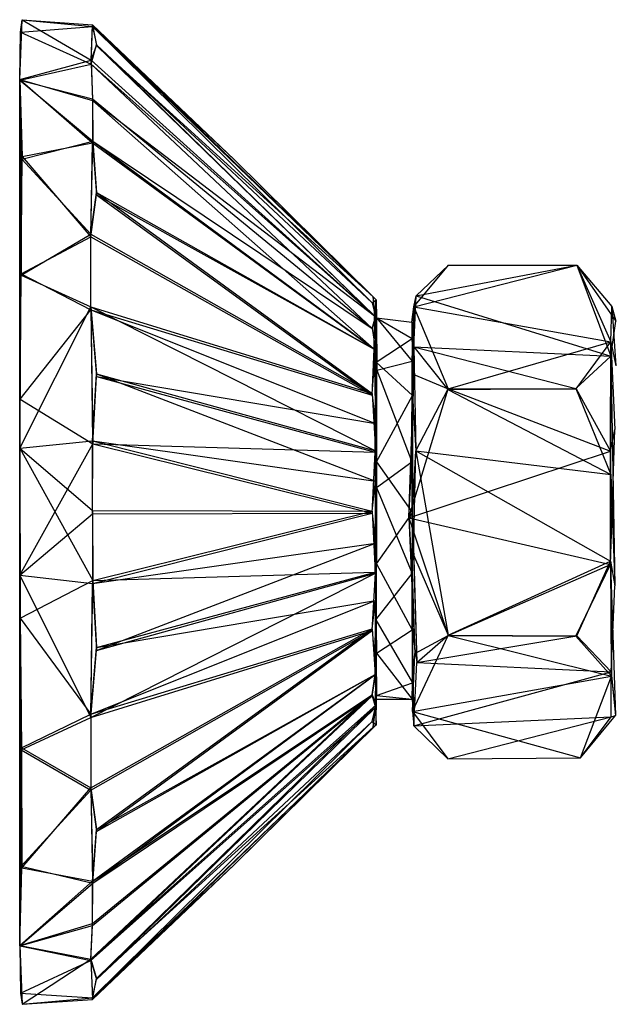
# Model space of a CAD drawing. Units: inches. Extents: x -3.2 to 16.9, y -5.4 to 5.4.
# Drawn here: x -3.2 to -1.6, y -4.3 to -1.6 of the extents above; entities that cross this region are included whole.
import ezdxf

# ---------------------------------------------------------------- set-up
doc = ezdxf.new("R2010")
doc.units = ezdxf.units.IN
doc.layers.get('0').update_dxf_attribs({"true_color": 0xc2ced6})

msp = doc.modelspace()

# ---------------------------------------------------------------- linework, layer by layer
at = {"color": 8, "true_color": 0x7f7f7f}
for p, q in [((-3.2283, -1.759), (-3.2215, -1.5939)), ((-3.226, -1.6283), (-3.2215, -1.5939)), ((-3.2215, -1.5939), (-3.0307, -1.7053)), ((-3.2215, -1.5939), (-3.0272, -1.6079)), ((-3.2215, -1.5939), (-3.027, -1.6126)), ((-3.2283, -1.7606), (-3.226, -1.6283)), ((-3.2283, -1.759), (-3.226, -1.6283)), ((-3.226, -1.6283), (-3.027, -1.6126)), ((-3.226, -1.6283), (-3.0314, -1.7162)), ((-3.0314, -1.7162), (-3.027, -1.6126)), ((-3.0307, -1.7053), (-3.0272, -1.6079)), ((-3.0272, -1.6079), (-3.027, -1.6126)), ((-3.0272, -1.6079), (-3.0167, -1.6654)), ((-3.0272, -1.6079), (-2.6364, -1.9798)), ((-3.0272, -1.6079), (-2.2542, -2.3582)), ((-3.027, -1.6126), (-3.0167, -1.6631)), ((-3.027, -1.6126), (-2.6364, -1.9798)), ((-3.027, -1.6126), (-2.256, -2.3749)), ((-3.027, -1.6126), (-2.2451, -2.3673)), ((-3.0314, -1.7162), (-3.0167, -1.6631)), ((-3.0307, -1.7053), (-3.0167, -1.6654)), ((-3.0167, -1.6631), (-2.256, -2.3749)), ((-3.0167, -1.6631), (-2.2464, -2.4135)), ((-3.0167, -1.6654), (-2.2542, -2.3582)), ((-3.0167, -1.6654), (-2.249, -2.4107)), ((-3.2283, -1.759), (-3.0307, -1.7053)), ((-3.0307, -1.7053), (-3.0275, -1.8172)), ((-3.0307, -1.7053), (-2.249, -2.4107)), ((-3.2283, -1.7606), (-3.0314, -1.7162)), ((-3.0314, -1.7162), (-3.0275, -1.8122)), ((-3.0314, -1.7162), (-2.256, -2.4457)), ((-3.0314, -1.7162), (-2.2464, -2.4135)), ((-3.2283, -3.1271), (-3.2283, -1.759)), ((-3.2283, -1.7606), (-3.2283, -1.759)), ((-3.2283, -1.759), (-3.2273, -2.6408)), ((-3.2283, -1.759), (-3.2247, -2.2951)), ((-3.2283, -1.759), (-3.2218, -1.9712)), ((-3.2283, -1.759), (-3.0275, -1.8172)), ((-3.2283, -1.759), (-3.0274, -1.9339)), ((-3.2283, -3.1271), (-3.2283, -1.7606)), ((-3.2283, -1.7606), (-3.2283, -2.7767)), ((-3.2283, -1.7606), (-3.2239, -2.2991)), ((-3.2283, -1.7606), (-3.2226, -1.9784)), ((-3.2283, -1.7606), (-3.0275, -1.8122)), ((-3.2283, -1.7606), (-3.0267, -1.9287)), ((-3.0275, -1.8122), (-3.0267, -1.9287)), ((-3.0275, -1.8122), (-2.256, -2.4457)), ((-3.0275, -1.8172), (-3.0274, -1.9339)), ((-3.0275, -1.8172), (-2.2501, -2.5033)), ((-3.0275, -1.8172), (-2.249, -2.4107)), ((-3.2226, -1.9784), (-3.0267, -1.9287)), ((-3.0316, -2.1854), (-3.0267, -1.9287)), ((-3.0267, -1.9287), (-3.0167, -2.0711)), ((-3.0267, -1.9287), (-2.256, -2.4457)), ((-3.0267, -1.9287), (-2.2462, -2.5054)), ((-3.2218, -1.9712), (-3.0274, -1.9339)), ((-3.032, -2.1934), (-3.0274, -1.9339)), ((-3.0274, -1.9339), (-3.0167, -2.0771)), ((-3.0274, -1.9339), (-2.2501, -2.5033)), ((-3.2247, -2.2951), (-3.2218, -1.9712)), ((-3.2239, -2.2991), (-3.2226, -1.9784)), ((-3.2226, -1.9784), (-3.0316, -2.1854)), ((-3.2218, -1.9712), (-3.032, -2.1934)), ((-2.6364, -1.9798), (-2.2542, -2.3582)), ((-2.6364, -1.9798), (-2.2451, -2.3673)), ((-3.032, -2.1934), (-3.0167, -2.0771)), ((-3.0316, -2.1854), (-3.0167, -2.0711)), ((-3.0167, -2.0711), (-2.256, -2.6258)), ((-3.0167, -2.0711), (-2.2462, -2.5054)), ((-3.0167, -2.0771), (-2.256, -2.6303)), ((-3.0167, -2.0771), (-2.2501, -2.5033)), ((-3.2247, -2.2951), (-3.032, -2.1934)), ((-3.2239, -2.2991), (-3.0316, -2.1854)), ((-3.0321, -2.3948), (-3.032, -2.1934)), ((-3.032, -2.3862), (-3.0316, -2.1854)), ((-3.032, -2.1934), (-2.256, -2.6303)), ((-3.0316, -2.1854), (-2.256, -2.6258)), ((-2.141, -2.3862), (-1.6911, -2.2715)), ((-2.141, -2.3862), (-2.0452, -2.2716)), ((-2.1342, -2.3558), (-1.6911, -2.2715)), ((-2.1342, -2.3558), (-2.0452, -2.2716)), ((-2.0452, -2.2716), (-1.6911, -2.2715)), ((-1.6911, -2.2715), (-1.597, -2.5221)), ((-1.6911, -2.2715), (-1.5969, -2.4827)), ((-1.6911, -2.2715), (-1.5947, -2.3855)), ((-1.6911, -2.2715), (-1.5832, -2.4256)), ((-3.2283, -2.7767), (-3.2239, -2.2991)), ((-3.2273, -2.6408), (-3.2247, -2.2951)), ((-3.2247, -2.2951), (-3.0321, -2.3948)), ((-3.2239, -2.2991), (-3.032, -2.3862)), ((-2.2542, -2.3582), (-2.249, -2.4107)), ((-2.2542, -2.3582), (-2.2451, -2.3673)), ((-2.1465, -2.4288), (-2.1342, -2.3558)), ((-2.1456, -2.4741), (-2.1342, -2.3558)), ((-2.141, -2.3862), (-2.1342, -2.3558)), ((-2.1409, -2.4968), (-2.1342, -2.3558)), ((-2.1342, -2.3558), (-1.597, -2.5221)), ((-3.2283, -2.7767), (-3.032, -2.3862)), ((-3.032, -2.3862), (-3.0274, -2.7557)), ((-3.032, -2.3862), (-3.0167, -2.571)), ((-3.032, -2.3862), (-2.256, -2.6258)), ((-3.032, -2.3862), (-2.2466, -2.7838)), ((-2.256, -2.3749), (-2.2451, -2.3673)), ((-2.256, -2.3749), (-2.2464, -2.4135)), ((-2.249, -2.4107), (-2.2451, -2.3673)), ((-2.2464, -2.4135), (-2.2451, -2.3673)), ((-2.2451, -2.3673), (-2.2435, -2.4163)), ((-2.1465, -2.4288), (-2.141, -2.3862)), ((-2.1456, -2.5358), (-2.141, -2.3862)), ((-2.141, -2.3862), (-2.1405, -2.5733)), ((-2.141, -2.3862), (-2.046, -2.6122)), ((-2.141, -2.3862), (-1.5969, -2.4827)), ((-1.5969, -2.4827), (-1.5947, -2.3855)), ((-1.5947, -2.3855), (-1.5838, -2.5494)), ((-1.5947, -2.3855), (-1.5832, -2.4256)), ((-3.2273, -2.6408), (-3.0321, -2.3948)), ((-3.0321, -2.3948), (-3.0268, -2.7644)), ((-3.0321, -2.3948), (-3.0167, -2.5787)), ((-3.0321, -2.3948), (-2.256, -2.6303)), ((-3.0321, -2.3948), (-2.2463, -2.7084)), ((-2.256, -2.4457), (-2.2464, -2.4135)), ((-2.2501, -2.5033), (-2.249, -2.4107)), ((-2.249, -2.4107), (-2.2452, -2.5392)), ((-2.249, -2.4107), (-2.2435, -2.4163)), ((-2.2464, -2.4135), (-2.2462, -2.5054)), ((-2.2464, -2.4135), (-2.2435, -2.4163)), ((-2.2464, -2.4135), (-2.2434, -2.5608)), ((-2.2452, -2.5392), (-2.2435, -2.4163)), ((-2.2435, -2.4163), (-2.2434, -2.5608)), ((-2.2435, -2.4163), (-2.1465, -2.4288)), ((-2.2435, -2.4163), (-2.1456, -2.4741)), ((-2.2435, -2.4163), (-2.1456, -2.5358)), ((-2.1465, -2.4288), (-2.1456, -2.4741)), ((-2.1465, -2.4288), (-2.1456, -2.5358)), ((-1.597, -2.5221), (-1.5832, -2.4256)), ((-2.256, -2.4457), (-2.2462, -2.5054)), ((-2.2452, -2.5392), (-2.1456, -2.4741)), ((-2.1456, -2.4741), (-2.1449, -2.6309)), ((-2.1456, -2.4741), (-2.1409, -2.4968)), ((-2.1449, -2.6309), (-2.1409, -2.4968)), ((-2.1409, -2.4968), (-2.1354, -2.7835)), ((-2.1409, -2.4968), (-2.0474, -2.614)), ((-2.1409, -2.4968), (-1.6935, -2.6116)), ((-2.1409, -2.4968), (-1.597, -2.5221)), ((-2.046, -2.6122), (-1.5969, -2.4827)), ((-1.6931, -2.6125), (-1.5969, -2.4827)), ((-1.5983, -2.7847), (-1.5969, -2.4827)), ((-1.5969, -2.4827), (-1.5864, -2.7245)), ((-1.5969, -2.4827), (-1.5838, -2.5494)), ((-2.256, -2.6303), (-2.2501, -2.5033)), ((-2.256, -2.6258), (-2.2462, -2.5054)), ((-2.2501, -2.5033), (-2.2463, -2.7084)), ((-2.2501, -2.5033), (-2.2452, -2.5392)), ((-2.2501, -2.5033), (-2.2443, -2.8142)), ((-2.2466, -2.7838), (-2.2462, -2.5054)), ((-2.2462, -2.5054), (-2.2434, -2.5608)), ((-1.6935, -2.6116), (-1.597, -2.5221)), ((-1.5974, -2.8488), (-1.597, -2.5221)), ((-1.597, -2.5221), (-1.5861, -3.1561)), ((-2.2452, -2.5392), (-2.2443, -2.8142)), ((-2.2452, -2.5392), (-2.1449, -2.6309)), ((-2.2434, -2.5608), (-2.1456, -2.5358)), ((-2.146, -2.8141), (-2.1456, -2.5358)), ((-2.1456, -2.5358), (-2.1405, -2.5733)), ((-3.0274, -2.7557), (-3.0167, -2.571)), ((-3.0268, -2.7644), (-3.0167, -2.5787)), ((-3.0167, -2.571), (-2.2466, -2.7838)), ((-3.0167, -2.571), (-2.2464, -2.8672)), ((-3.0167, -2.5787), (-2.2474, -2.7871)), ((-3.0167, -2.5787), (-2.2463, -2.7084)), ((-2.2466, -2.7838), (-2.2434, -2.5608)), ((-2.2442, -2.8852), (-2.2434, -2.5608)), ((-2.2434, -2.5608), (-2.146, -2.8141)), ((-2.1551, -2.9682), (-2.1405, -2.5733)), ((-2.146, -2.8141), (-2.1405, -2.5733)), ((-2.1405, -2.5733), (-2.046, -2.6122)), ((-2.256, -2.6258), (-2.2466, -2.7838)), ((-2.256, -2.6303), (-2.2463, -2.7084)), ((-2.2443, -2.8142), (-2.1449, -2.6309)), ((-2.1551, -2.9682), (-2.046, -2.6122)), ((-2.1449, -2.6309), (-2.1441, -2.955)), ((-2.1449, -2.6309), (-2.1354, -2.7835)), ((-2.1354, -2.7835), (-2.0474, -2.614)), ((-2.0474, -2.614), (-1.6935, -2.6116)), ((-2.0474, -2.614), (-1.5974, -2.8488)), ((-2.046, -2.6122), (-1.6931, -2.6125)), ((-2.046, -2.6122), (-1.5983, -2.7847)), ((-1.6935, -2.6116), (-1.5974, -2.8488)), ((-1.6931, -2.6125), (-1.5983, -2.7847)), ((-3.2283, -3.1271), (-3.2273, -2.6408)), ((-3.2273, -2.6408), (-3.0268, -2.7644)), ((-2.2474, -2.7871), (-2.2463, -2.7084)), ((-2.2463, -2.7084), (-2.2443, -2.8142)), ((-1.5986, -3.0974), (-1.5864, -2.7245)), ((-1.5983, -2.7847), (-1.5864, -2.7245)), ((-3.2283, -2.7767), (-3.0274, -2.7557)), ((-3.2283, -3.1271), (-3.0268, -2.7644)), ((-3.0275, -2.948), (-3.0274, -2.7557)), ((-3.0275, -2.9575), (-3.0268, -2.7644)), ((-3.0274, -2.7557), (-2.256, -2.9501)), ((-3.0274, -2.7557), (-2.2464, -2.8672)), ((-3.0268, -2.7644), (-2.256, -2.9554)), ((-3.0268, -2.7644), (-2.2474, -2.7871)), ((-3.2283, -3.1271), (-3.2283, -2.7767)), ((-3.2283, -4.1498), (-3.2283, -2.7767)), ((-3.2283, -2.7767), (-3.2283, -4.149)), ((-3.2283, -2.7767), (-3.2271, -3.2451)), ((-3.2283, -2.7767), (-3.0275, -2.948)), ((-3.2283, -2.7767), (-3.0268, -3.1411)), ((-2.256, -2.9554), (-2.2474, -2.7871)), ((-2.2474, -2.7871), (-2.2466, -3.0384)), ((-2.2474, -2.7871), (-2.2443, -2.8142)), ((-2.2466, -2.7838), (-2.2464, -2.8672)), ((-2.2466, -2.7838), (-2.2442, -2.8852)), ((-2.1551, -2.9682), (-1.5983, -2.7847)), ((-2.1441, -2.955), (-2.1354, -2.7835)), ((-2.142, -3.071), (-2.1354, -2.7835)), ((-2.1354, -2.7835), (-2.0461, -3.2926)), ((-2.1354, -2.7835), (-1.5982, -3.0879)), ((-2.1354, -2.7835), (-1.5974, -2.8488)), ((-1.5986, -3.0974), (-1.5983, -2.7847)), ((-2.2466, -3.0384), (-2.2443, -2.8142)), ((-2.2443, -2.8142), (-2.2437, -3.0955)), ((-2.2443, -2.8142), (-2.1441, -2.955)), ((-2.2442, -2.8852), (-2.146, -2.8141)), ((-2.1551, -2.9682), (-2.146, -2.8141)), ((-2.146, -2.8141), (-2.1453, -3.1225)), ((-1.5982, -3.0879), (-1.5974, -2.8488)), ((-1.5974, -2.8488), (-1.5861, -3.1561)), ((-2.256, -2.9501), (-2.2464, -2.8672)), ((-2.2474, -3.1184), (-2.2464, -2.8672)), ((-2.2464, -2.8672), (-2.2442, -2.8852)), ((-2.2474, -3.1184), (-2.2442, -2.8852)), ((-2.2461, -3.2499), (-2.2442, -2.8852)), ((-2.2442, -2.8852), (-2.1453, -3.1225)), ((-3.2283, -3.1271), (-3.0275, -2.9575)), ((-3.0275, -2.948), (-3.0268, -3.1411)), ((-3.0275, -2.948), (-2.256, -2.9501)), ((-3.0275, -2.9575), (-2.256, -2.9554)), ((-3.0275, -3.1498), (-2.256, -2.9554)), ((-3.0275, -2.9575), (-3.0275, -3.1498)), ((-3.0268, -3.1411), (-2.256, -2.9501)), ((-2.256, -2.9501), (-2.2474, -3.1184)), ((-2.256, -2.9554), (-2.2466, -3.0384)), ((-2.2437, -3.0955), (-2.1441, -2.955)), ((-2.1454, -3.2781), (-2.1441, -2.955)), ((-2.1441, -2.955), (-2.142, -3.071)), ((-2.1441, -2.955), (-2.1326, -3.3681)), ((-2.1551, -2.9682), (-2.1453, -3.1225)), ((-2.1551, -2.9682), (-2.1385, -3.3433)), ((-2.1551, -2.9682), (-2.0466, -3.2929)), ((-2.1551, -2.9682), (-1.5986, -3.0974)), ((-3.0275, -3.1498), (-2.2466, -3.0384)), ((-3.0167, -3.3345), (-2.2466, -3.0384)), ((-2.2466, -3.1217), (-2.2466, -3.0384)), ((-2.2466, -3.0384), (-2.2437, -3.0955)), ((-2.2466, -3.1217), (-2.2437, -3.0955)), ((-2.2442, -3.3425), (-2.2437, -3.0955)), ((-2.2437, -3.0955), (-2.1454, -3.2781)), ((-2.142, -3.071), (-2.1326, -3.3681)), ((-2.142, -3.071), (-2.0461, -3.2926)), ((-2.0466, -3.2929), (-1.5986, -3.0974)), ((-2.0461, -3.2926), (-1.5982, -3.0879)), ((-1.6935, -3.295), (-1.5986, -3.0974)), ((-1.6912, -3.2941), (-1.5982, -3.0879)), ((-1.5986, -3.0974), (-1.5959, -3.4052)), ((-1.5986, -3.0974), (-1.5848, -3.514)), ((-1.5982, -3.0879), (-1.5965, -3.3937)), ((-1.5982, -3.0879), (-1.5861, -3.1561)), ((-3.0323, -3.5193), (-2.2466, -3.1217)), ((-3.0268, -3.1411), (-2.2474, -3.1184)), ((-3.0167, -3.3268), (-2.2474, -3.1184)), ((-3.0167, -3.3345), (-2.2466, -3.1217)), ((-2.256, -3.2797), (-2.2466, -3.1217)), ((-2.2474, -3.1184), (-2.2464, -3.1971)), ((-2.2474, -3.1184), (-2.2461, -3.2499)), ((-2.2466, -3.1217), (-2.2458, -3.3999)), ((-2.2466, -3.1217), (-2.2442, -3.3425)), ((-2.2461, -3.2499), (-2.1453, -3.1225)), ((-2.1453, -3.1225), (-2.1448, -3.4243)), ((-2.1453, -3.1225), (-2.1385, -3.3433)), ((-3.2283, -3.1271), (-3.2283, -4.1498)), ((-3.2283, -3.1271), (-3.2246, -3.6093)), ((-3.2283, -3.1271), (-3.0323, -3.5193)), ((-3.2283, -3.1271), (-3.0275, -3.1498)), ((-3.2271, -3.2451), (-3.0268, -3.1411)), ((-3.0323, -3.5193), (-3.0275, -3.1498)), ((-3.0322, -3.5109), (-3.0268, -3.1411)), ((-3.0275, -3.1498), (-3.0167, -3.3345)), ((-3.0268, -3.1411), (-3.0167, -3.3268)), ((-1.5965, -3.3937), (-1.5861, -3.1561)), ((-3.0322, -3.5109), (-2.2464, -3.1971)), ((-3.0167, -3.3268), (-2.2464, -3.1971)), ((-2.256, -3.2752), (-2.2464, -3.1971)), ((-2.2476, -3.4011), (-2.2464, -3.1971)), ((-2.2464, -3.1971), (-2.2461, -3.2499)), ((-3.2283, -4.149), (-3.2271, -3.2451)), ((-3.2271, -3.2451), (-3.2237, -3.6031)), ((-3.2271, -3.2451), (-3.0322, -3.5109)), ((-2.2476, -3.4011), (-2.2461, -3.2499)), ((-2.2461, -3.2499), (-2.2446, -3.4849)), ((-2.2461, -3.2499), (-2.2439, -3.4588)), ((-2.2461, -3.2499), (-2.1448, -3.4243)), ((-3.0323, -3.5193), (-2.256, -3.2797)), ((-3.0322, -3.5109), (-2.256, -3.2752)), ((-3.0316, -3.7136), (-2.256, -3.2752)), ((-3.0316, -3.7205), (-2.256, -3.2797)), ((-3.0167, -3.8284), (-2.256, -3.2752)), ((-3.0167, -3.8345), (-2.256, -3.2797)), ((-2.256, -3.2752), (-2.2476, -3.4011)), ((-2.256, -3.2797), (-2.2458, -3.3999)), ((-2.2442, -3.3425), (-2.1454, -3.2781)), ((-2.1454, -3.2781), (-2.1452, -3.4688)), ((-2.1454, -3.2781), (-2.1409, -3.5429)), ((-2.1454, -3.2781), (-2.1326, -3.3681)), ((-2.1447, -3.503), (-2.0466, -3.2929)), ((-2.1385, -3.3433), (-2.0466, -3.2929)), ((-2.1326, -3.3681), (-2.0461, -3.2926)), ((-2.1326, -3.3681), (-1.6912, -3.2941)), ((-2.0466, -3.2929), (-1.6935, -3.295)), ((-2.0466, -3.2929), (-1.5959, -3.4052)), ((-2.0461, -3.2926), (-1.6912, -3.2941)), ((-1.6935, -3.295), (-1.5959, -3.4052)), ((-1.6912, -3.2941), (-1.5965, -3.3937)), ((-3.0323, -3.5193), (-3.0167, -3.3345)), ((-3.0322, -3.5109), (-3.0167, -3.3268)), ((-2.2466, -3.4922), (-2.2442, -3.3425)), ((-2.2458, -3.3999), (-2.2442, -3.3425)), ((-2.2444, -3.4692), (-2.2442, -3.3425)), ((-2.2442, -3.3425), (-2.1452, -3.4688)), ((-2.1448, -3.4243), (-2.1385, -3.3433)), ((-2.1447, -3.503), (-2.1385, -3.3433)), ((-2.1409, -3.5429), (-2.1326, -3.3681)), ((-2.1326, -3.3681), (-1.5965, -3.3937)), ((-2.1409, -3.5429), (-1.5965, -3.3937)), ((-1.5968, -3.5174), (-1.5965, -3.3937)), ((-1.5965, -3.3937), (-1.5848, -3.514)), ((-3.0274, -3.9716), (-2.2476, -3.4011)), ((-3.0267, -3.9768), (-2.2458, -3.3999)), ((-3.0167, -3.8345), (-2.2458, -3.3999)), ((-3.0167, -3.8284), (-2.2476, -3.4011)), ((-2.256, -3.4598), (-2.2458, -3.3999)), ((-2.256, -3.4569), (-2.2476, -3.4011)), ((-2.2476, -3.4011), (-2.2446, -3.4849)), ((-2.2466, -3.4922), (-2.2458, -3.3999)), ((-2.1447, -3.503), (-1.5959, -3.4052)), ((-1.6813, -3.631), (-1.5959, -3.4052)), ((-1.5959, -3.4052), (-1.5848, -3.514)), ((-2.2439, -3.4588), (-2.1448, -3.4243)), ((-2.1452, -3.4688), (-2.1448, -3.4243)), ((-2.1448, -3.4243), (-2.1447, -3.503)), ((-2.1448, -3.4243), (-2.1409, -3.5429)), ((-3.0323, -4.1866), (-2.256, -3.4569)), ((-3.0323, -4.1902), (-2.256, -3.4598)), ((-3.0275, -4.0883), (-2.256, -3.4569)), ((-3.0275, -4.0933), (-2.256, -3.4598)), ((-3.0274, -3.9716), (-2.256, -3.4569)), ((-3.0267, -3.9768), (-2.256, -3.4598)), ((-2.256, -3.4569), (-2.2446, -3.4849)), ((-2.256, -3.4598), (-2.2466, -3.4922)), ((-2.2528, -3.5467), (-2.2439, -3.4588)), ((-2.2466, -3.4922), (-2.2444, -3.4692)), ((-2.2451, -3.5399), (-2.2439, -3.4588)), ((-2.2451, -3.5399), (-2.2444, -3.4692)), ((-2.2446, -3.4849), (-2.2439, -3.4588)), ((-2.2444, -3.4692), (-2.2439, -3.4588)), ((-2.2444, -3.4692), (-2.1452, -3.4688)), ((-2.2439, -3.4588), (-2.1452, -3.4688)), ((-2.1452, -3.4688), (-2.1409, -3.5429)), ((-3.0323, -4.1866), (-2.2446, -3.4849)), ((-3.0323, -4.1902), (-2.2466, -3.4922)), ((-3.0167, -4.2401), (-2.2446, -3.4849)), ((-3.0167, -4.2424), (-2.2466, -3.4922)), ((-2.256, -3.5306), (-2.2466, -3.4922)), ((-2.2528, -3.5467), (-2.2446, -3.4849)), ((-2.2466, -3.4922), (-2.2451, -3.5399)), ((-2.1447, -3.503), (-2.1409, -3.5429)), ((-2.1447, -3.503), (-2.047, -3.6339)), ((-2.1447, -3.503), (-1.6813, -3.631)), ((-3.2246, -3.6093), (-3.0323, -3.5193)), ((-3.2237, -3.6031), (-3.0322, -3.5109)), ((-3.0323, -3.5193), (-3.0316, -3.7205)), ((-3.0322, -3.5109), (-3.0316, -3.7136)), ((-3.027, -4.2929), (-2.256, -3.5306)), ((-3.0167, -4.2424), (-2.256, -3.5306)), ((-2.256, -3.5306), (-2.2451, -3.5399)), ((-2.1409, -3.5429), (-1.5968, -3.5174)), ((-2.047, -3.6339), (-1.5968, -3.5174)), ((-1.6813, -3.631), (-1.5848, -3.514)), ((-1.6813, -3.631), (-1.5968, -3.5174)), ((-1.5968, -3.5174), (-1.5848, -3.514)), ((-3.0272, -4.2976), (-2.2528, -3.5467)), ((-3.027, -4.2929), (-2.2451, -3.5399)), ((-3.0167, -4.2401), (-2.2528, -3.5467)), ((-2.6364, -3.9258), (-2.2451, -3.5399)), ((-2.6364, -3.9258), (-2.2528, -3.5467)), ((-2.2528, -3.5467), (-2.2451, -3.5399)), ((-2.1409, -3.5429), (-2.047, -3.6339)), ((-3.2283, -4.149), (-3.2237, -3.6031)), ((-3.2283, -4.1498), (-3.2246, -3.6093)), ((-3.2246, -3.6093), (-3.224, -3.9295)), ((-3.2246, -3.6093), (-3.0316, -3.7205)), ((-3.2237, -3.6031), (-3.2223, -3.9346)), ((-3.2237, -3.6031), (-3.0316, -3.7136)), ((-2.047, -3.6339), (-1.6813, -3.631)), ((-3.224, -3.9295), (-3.0316, -3.7205)), ((-3.2223, -3.9346), (-3.0316, -3.7136)), ((-3.0316, -3.7136), (-3.0274, -3.9716)), ((-3.0316, -3.7136), (-3.0167, -3.8284)), ((-3.0316, -3.7205), (-3.0267, -3.9768)), ((-3.0316, -3.7205), (-3.0167, -3.8345)), ((-3.0274, -3.9716), (-3.0167, -3.8284)), ((-3.0267, -3.9768), (-3.0167, -3.8345)), ((-3.2283, -4.1498), (-3.224, -3.9295)), ((-3.2283, -4.149), (-3.2223, -3.9346)), ((-3.224, -3.9295), (-3.0267, -3.9768)), ((-3.2223, -3.9346), (-3.0274, -3.9716)), ((-3.0272, -4.2976), (-2.6364, -3.9258)), ((-3.027, -4.2929), (-2.6364, -3.9258)), ((-3.2283, -4.149), (-3.0274, -3.9716)), ((-3.2283, -4.1498), (-3.0267, -3.9768)), ((-3.0275, -4.0883), (-3.0274, -3.9716)), ((-3.0275, -4.0933), (-3.0267, -3.9768)), ((-3.2283, -4.149), (-3.0275, -4.0883)), ((-3.2283, -4.1498), (-3.0275, -4.0933)), ((-3.0323, -4.1866), (-3.0275, -4.0883)), ((-3.0323, -4.1902), (-3.0275, -4.0933)), ((-3.2283, -4.1498), (-3.2283, -4.149)), ((-3.2283, -4.149), (-3.2258, -4.2802)), ((-3.2283, -4.149), (-3.2212, -4.3112)), ((-3.2283, -4.149), (-3.0323, -4.1866)), ((-3.2283, -4.1498), (-3.2258, -4.2802)), ((-3.2283, -4.1498), (-3.0323, -4.1902)), ((-3.2258, -4.2802), (-3.0323, -4.1902)), ((-3.2212, -4.3112), (-3.0323, -4.1866)), ((-3.0323, -4.1866), (-3.0272, -4.2976)), ((-3.0323, -4.1866), (-3.0167, -4.2401)), ((-3.0323, -4.1902), (-3.027, -4.2929)), ((-3.0323, -4.1902), (-3.0167, -4.2424)), ((-3.0272, -4.2976), (-3.0167, -4.2401)), ((-3.027, -4.2929), (-3.0167, -4.2424)), ((-3.2258, -4.2802), (-3.2212, -4.3112)), ((-3.2258, -4.2802), (-3.027, -4.2929)), ((-3.2212, -4.3112), (-3.027, -4.2929)), ((-3.0272, -4.2976), (-3.027, -4.2929)), ((-3.2212, -4.3112), (-3.0272, -4.2976))]:
    msp.add_line(p, q, dxfattribs=at)

doc.saveas('drawing.dxf')
